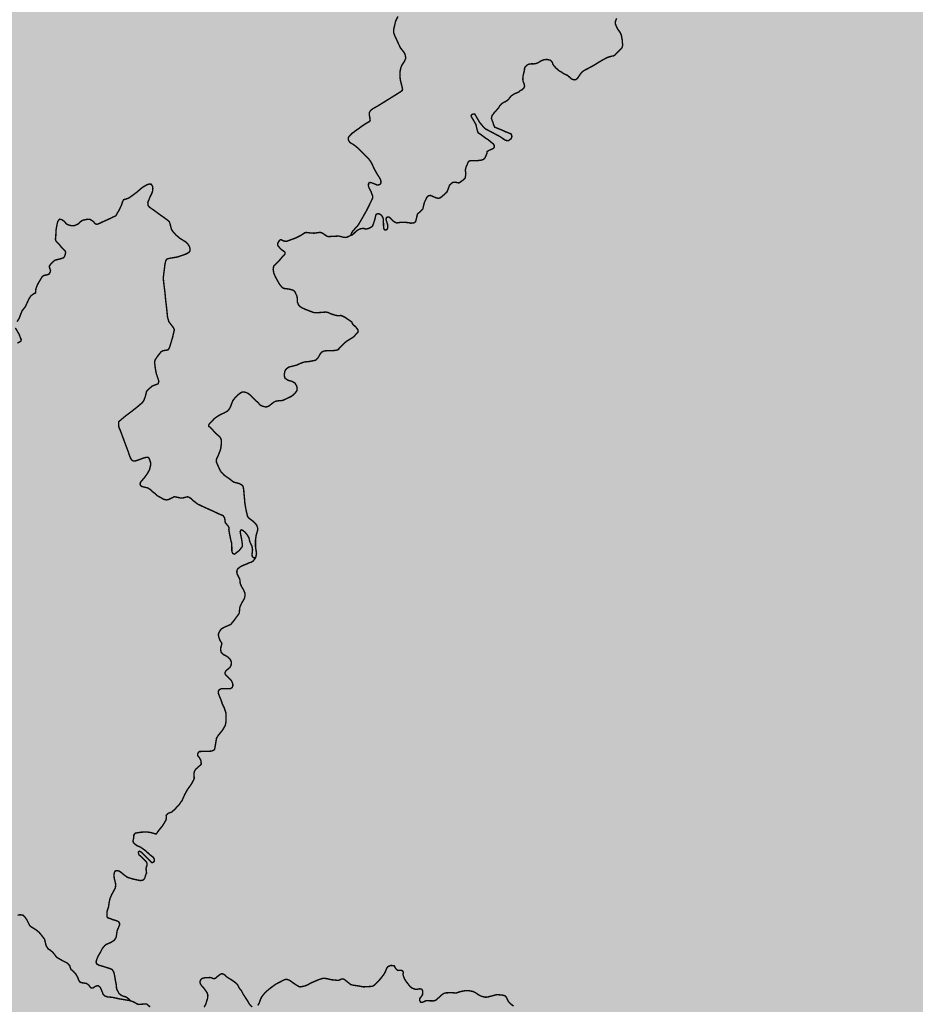
# Model space of a CAD drawing. Extents: x 282 to 501, y 141 to 222.
# Drawn here: x 284 to 285, y 144 to 145 of the extents above; entities that cross this region are included whole.
import ezdxf

# ---------------------------------------------------------------- set-up
doc = ezdxf.new("R2010")
doc.units = 0
doc.header["$MEASUREMENT"] = 0
doc.layers.add('cover nuove zone', color=7, linetype='Continuous')
doc.layers.add('cover viabilità', color=118, linetype='Continuous')

msp = doc.modelspace()

# ---------------------------------------------------------------- hatches: boundary and pattern name
at = {"layer": 'cover nuove zone'}
msp.add_hatch(color=9, dxfattribs=at).paths.add_polyline_path([(285.18743, 143.88866), (285.17058, 143.98255), (285.03689, 144.04534), (285.02285, 144.21365), (285.10571, 144.53206), (284.33346, 145.01578), (284.34231, 145.00208), (284.33991, 144.98738), (284.33911, 144.97468), (284.34331, 144.96398), (284.34561, 144.95858), (284.35851, 144.94678), (284.36041, 144.93758), (284.35761, 144.92728), (284.35611, 144.91329), (284.35351, 144.90489), (284.36151, 144.89069), (284.36701, 144.88449), (284.35351, 144.87599), (284.35895, 144.8614), (284.34901, 144.85809), (284.34831, 144.85439), (284.35051, 144.83919), (284.34501, 144.83309), (284.34331, 144.82059), (284.33181, 144.80729), (284.33101, 144.80109), (284.32701, 144.79539), (284.31001, 144.77679), (284.30011, 144.76289), (284.28801, 144.75749), (284.28211, 144.75849), (284.26791, 144.74969), (284.25811, 144.73929), (284.25301, 144.73359), (284.24761, 144.71859), (284.23355, 144.70839), (284.22421, 144.70599), (284.21871, 144.70259), (284.21661, 144.69819), (284.21073, 144.69399), (284.19591, 144.69369), (284.19151, 144.69059), (284.17911, 144.69119), (284.17371, 144.68729), (284.15841, 144.69299), (284.15581, 144.69099), (284.15661, 144.68379), (284.15241, 144.67769), (284.14431, 144.68079), (284.13981, 144.67989), (284.13811, 144.67679), (284.13961, 144.67029), (284.13871, 144.66329), (284.14191, 144.65759), (284.13871, 144.64599), (284.13291, 144.64389), (284.13121, 144.64169), (284.13835, 144.63311), (284.13661, 144.62529), (284.14131, 144.61529), (284.13951, 144.60809), (284.13091, 144.60519), (284.12941, 144.60219), (284.13811, 144.57809), (284.13721, 144.57179), (284.13361, 144.56789), (284.13951, 144.55979), (284.13951, 144.55779), (284.14671, 144.54329), (284.14701, 144.53469), (284.14501, 144.53099), (284.14551, 144.52709), (284.13031, 144.52439), (284.12991, 144.51989), (284.12781, 144.51779), (284.12901, 144.51399), (284.12851, 144.50729), (284.13181, 144.50159), (284.13331, 144.49509), (284.13111, 144.48999), (284.13891, 144.4767), (284.13631, 144.4726), (284.13721, 144.4665), (284.12781, 144.4584), (284.13291, 144.4408), (284.13231, 144.4374), (284.13391, 144.4339), (284.13111, 144.427), (284.13511, 144.4224), (284.13411, 144.4129), (284.13579, 144.40487), (284.12991, 144.3976), (284.12991, 144.3949), (284.13024, 144.39194), (284.13051, 144.3834), (284.13291, 144.3729), (284.12991, 144.3565), (284.10481, 144.3268), (284.09041, 144.3091), (284.05681, 144.2958), (284.04031, 144.2863), (284.01501, 144.2554), (284.02941, 144.241), (284.04245, 144.23479), (284.07801, 144.2304), (284.08951, 144.2269), (284.11201, 144.2293), (284.11881, 144.2259), (284.12391, 144.2259), (284.15421, 144.2038), (284.15961, 144.1932), (284.16571, 144.1849), (284.16471, 144.1795), (284.18281, 144.1675), (284.19361, 144.16), (284.20042, 144.15552), (284.19511, 144.1479), (284.18821, 144.1384), (284.18461, 144.1254), (284.17801, 144.1105), (284.17251, 144.1093), (284.16891, 144.1006), (284.17191, 144.0883), (284.16321, 144.07267), (284.16541, 144.069), (284.16271, 144.0645), (284.15011, 144.0441), (284.13841, 144.0207), (284.14861, 144.0096), (284.15311, 143.995), (284.16031, 143.982), (284.16961, 143.9743), (284.16651, 143.9623), (284.16811, 143.9592), (284.17231, 143.9491), (284.17711, 143.93141), (284.2505, 143.88871), (284.2662, 143.87761), (284.2728, 143.86331), (284.2917, 143.85331), (284.3007, 143.84141), (284.3115, 143.83201), (284.3315, 143.82541), (284.3411, 143.82631), (284.3474, 143.81531), (284.3666, 143.79601), (284.3697, 143.78621), (284.3759, 143.77891), (284.3813, 143.77901), (284.3835, 143.78251), (284.396, 143.78531), (284.399, 143.77381), (284.4062, 143.76091), (284.4087, 143.75141), (284.418, 143.73781), (284.4272, 143.72251), (284.4479, 143.69861), (284.4537, 143.68661), (284.457, 143.68421), (284.4602, 143.67931), (284.4561, 143.67251), (284.4536, 143.67191), (284.4477, 143.65741), (284.4216, 143.62001), (284.4239, 143.61071), (284.4212, 143.60411), (284.4278, 143.57801), (284.4305, 143.57111), (284.44189, 143.54172), (284.45299, 143.52882), (284.46229, 143.50062), (284.48029, 143.48772), (284.49239, 143.48832), (284.51899, 143.47932), (284.52719, 143.47412), (284.53829, 143.46282), (284.54519, 143.44712), (284.55269, 143.44482), (284.56589, 143.42622), (284.59228, 143.42172), (284.60688, 143.41992), (284.61468, 143.42912), (284.61658, 143.42012), (284.62458, 143.41182), (284.62978, 143.40792), (284.66418, 143.39072), (284.69518, 143.35442), (284.69568, 143.34402), (284.70448, 143.33582), (284.71278, 143.33282), (284.71858, 143.32482), (284.74668, 143.32842), (284.75488, 143.32622), (284.76948, 143.31432), (284.77938, 143.31302), (284.86798, 143.22782), (284.88918, 143.22482), (284.89528, 143.21352), (284.91207, 143.19632), (284.91687, 143.19192), (284.92847, 143.14002), (284.93117, 143.14022), (284.93127, 143.13042), (284.93987, 143.09802), (284.95367, 143.08032), (284.96697, 143.07072), (284.96957, 143.06562), (284.98217, 143.06432), (284.98647, 143.06192), (284.99387, 143.06072), (285.01757, 143.04552), (285.02157, 143.04102), (285.04107, 143.04062), (285.06686, 143.03322), (285.08896, 143.03322), (285.10096, 143.03622), (285.11626, 143.04492), (285.12836, 143.07042), (285.13606, 143.07822), (285.14936, 143.08022), (285.17386, 143.08112), (285.18586, 143.08982), (285.19046, 143.09682), (285.20366, 143.10222), (285.25616, 143.10602), (285.26476, 143.10242), (285.26446, 143.12651), (285.26396, 143.14061), (285.27176, 143.14681), (285.27266, 143.15321), (285.27146, 143.15861), (285.27736, 143.17681), (285.26336, 143.20451), (285.25016, 143.22941), (285.26326, 143.24591), (285.26956, 143.25391), (285.24056, 143.31431), (285.24326, 143.33431), (285.26066, 143.33401), (285.26336, 143.33401), (285.27676, 143.34611), (285.28126, 143.35801), (285.29426, 143.35711), (285.30416, 143.37101), (285.31826, 143.38591), (285.32866, 143.38981), (285.33536, 143.38651), (285.34016, 143.4121), (285.34526, 143.4175), (285.33626, 143.4154), (285.33346, 143.4174), (285.33776, 143.4256), (285.34816, 143.4501), (285.34766, 143.4711), (285.36016, 143.4976), (285.36736, 143.502), (285.36946, 143.5096), (285.37516, 143.5144), (285.38126, 143.5318), (285.38629, 143.53361), (285.28884, 143.68673)])

# ---------------------------------------------------------------- linework, layer by layer
at = {"layer": 'cover viabilità', "const_width": 0.001}
for points in [[(284.46067, 144.47036), (284.461, 144.4718), (284.46197, 144.47333), (284.46577, 144.47756), (284.46817, 144.48163), (284.47195, 144.48833), (284.47599, 144.49666), (284.47597, 144.49773), (284.47462, 144.50135), (284.4735, 144.50331), (284.47292, 144.50497), (284.47298, 144.50603), (284.47305, 144.50693), (284.47404, 144.50743), (284.47515, 144.50721), (284.47569, 144.50698), (284.47679, 144.50656), (284.47785, 144.50614), (284.47912, 144.50561), (284.48002, 144.50571), (284.48102, 144.50601), (284.48165, 144.50706), (284.48172, 144.50756), (284.48155, 144.50921), (284.48034, 144.51132), (284.47914, 144.51316), (284.47727, 144.5164), (284.47536, 144.52053), (284.47388, 144.52302), (284.47208, 144.52508), (284.46975, 144.5273), (284.46625, 144.53085), (284.4643, 144.5326), (284.46197, 144.53429), (284.4607, 144.53493), (284.4599, 144.53561), (284.45943, 144.5362), (284.459, 144.53693), (284.45885, 144.53778), (284.45892, 144.53893), (284.45954, 144.53993), (284.46142, 144.54186), (284.46314, 144.54298), (284.46459, 144.54423), (284.46567, 144.54483), (284.46777, 144.54646), (284.47142, 144.54891), (284.47342, 144.54996), (284.47414, 144.55075), (284.47393, 144.5527), (284.47356, 144.55471), (284.47367, 144.55651), (284.47435, 144.55773), (284.47599, 144.55911), (284.47932, 144.56093), (284.49309, 144.56948), (284.49531, 144.57091), (284.49662, 144.57186), (284.49685, 144.5729), (284.49594, 144.57668), (284.49531, 144.57921), (284.49504, 144.58144), (284.49499, 144.58411), (284.49527, 144.58616), (284.49577, 144.58821), (284.49649, 144.58976), (284.49817, 144.59231), (284.49912, 144.59461), (284.4987, 144.59684), (284.498, 144.59843), (284.49536, 144.60176), (284.49388, 144.60488), (284.49266, 144.60758), (284.4916, 144.60975), (284.49057, 144.61252), (284.49057, 144.61407), (284.49107, 144.61652), (284.49203, 144.6206), (284.49362, 144.62377)], [(284.64688, 144.62246), (284.6461, 144.62046), (284.64594, 144.61942), (284.64605, 144.61841), (284.64688, 144.61637), (284.64798, 144.61433), (284.64918, 144.61285), (284.65016, 144.61081), (284.6508, 144.60725), (284.6509, 144.60572), (284.65115, 144.60383), (284.65079, 144.60227), (284.65052, 144.60175), (284.64704, 144.59826), (284.64571, 144.59672), (284.64472, 144.59613), (284.64369, 144.59599), (284.6406, 144.59512), (284.63694, 144.59321), (284.63043, 144.58925), (284.62377, 144.58569), (284.62277, 144.58493), (284.62186, 144.58392), (284.61933, 144.58026), (284.61831, 144.57957), (284.61726, 144.57934), (284.61573, 144.57972), (284.61467, 144.58043), (284.61274, 144.58231), (284.60964, 144.58376), (284.60812, 144.58487), (284.60652, 144.58572), (284.60445, 144.58754), (284.60314, 144.58897), (284.60239, 144.58997), (284.60212, 144.59049), (284.60207, 144.59099), (284.60152, 144.59201), (284.60062, 144.59299), (284.60012, 144.59319), (284.59799, 144.59366), (284.59589, 144.59341), (284.5939, 144.59261), (284.59184, 144.59133), (284.59032, 144.59076), (284.58879, 144.59052), (284.58729, 144.59057), (284.58572, 144.5904), (284.58472, 144.59004), (284.58372, 144.58937), (284.58237, 144.58776), (284.58229, 144.58626), (284.58129, 144.582), (284.58112, 144.57985), (284.58132, 144.57836), (284.58212, 144.57636), (284.58239, 144.57483), (284.58192, 144.57378), (284.58049, 144.57233), (284.57957, 144.57196), (284.57807, 144.57066), (284.57552, 144.56968), (284.57294, 144.56806), (284.57137, 144.56598), (284.57044, 144.565), (284.5689, 144.56405), (284.56742, 144.56338), (284.56592, 144.56226), (284.56499, 144.56123), (284.56419, 144.55971), (284.56102, 144.55623), (284.56032, 144.55521), (284.55962, 144.55445), (284.5591, 144.55238), (284.5602, 144.54943), (284.56076, 144.54765), (284.56143, 144.54618), (284.56404, 144.54511), (284.56669, 144.54406), (284.56905, 144.54294), (284.57084, 144.54227), (284.57297, 144.54137), (284.57352, 144.5398), (284.57308, 144.53824), (284.57106, 144.53667), (284.56905, 144.5369), (284.56495, 144.53968), (284.55497, 144.54498), (284.55347, 144.54638), (284.55079, 144.54966), (284.5474, 144.55546), (284.5464, 144.55543), (284.54554, 144.55503), (284.54496, 144.55438), (284.54515, 144.55335), (284.54677, 144.55064), (284.54819, 144.54825), (284.54903, 144.5447), (284.54974, 144.54231), (284.55184, 144.54091), (284.55539, 144.53826), (284.55689, 144.53738), (284.55885, 144.53572), (284.56046, 144.53443), (284.56104, 144.53359), (284.56111, 144.53268), (284.56104, 144.53197), (284.56055, 144.53136), (284.55954, 144.53076), (284.55802, 144.53021), (284.55614, 144.52913), (284.55599, 144.52778), (284.55465, 144.52473), (284.55382, 144.52373), (284.55282, 144.52328), (284.55132, 144.52295), (284.54879, 144.52268), (284.54627, 144.52263), (284.54424, 144.52261), (284.54316, 144.52217), (284.54253, 144.52109), (284.54217, 144.51983), (284.54154, 144.51876), (284.54119, 144.5175), (284.54082, 144.51607), (284.54119, 144.51373), (284.54092, 144.51158), (284.54074, 144.51051), (284.53957, 144.50925), (284.5384, 144.50853), (284.53742, 144.50763), (284.53625, 144.5071), (284.53544, 144.50728), (284.53365, 144.50763), (284.53204, 144.50746), (284.53087, 144.50656), (284.52979, 144.50557), (284.52899, 144.50333), (284.52835, 144.50163), (284.52773, 144.50046), (284.52594, 144.49885), (284.5236, 144.49687), (284.52217, 144.49625), (284.52019, 144.49669), (284.51777, 144.49777), (284.51652, 144.49831), (284.51499, 144.49813), (284.51391, 144.49705), (284.51293, 144.49499), (284.51212, 144.49337), (284.51104, 144.4888), (284.50853, 144.48638), (284.50727, 144.48521), (284.50655, 144.48207), (284.50602, 144.4801), (284.50521, 144.4792), (284.50395, 144.47902), (284.5027, 144.47884), (284.50127, 144.4792), (284.49974, 144.47938), (284.49768, 144.47947), (284.49472, 144.47938), (284.49256, 144.47902), (284.4905, 144.48018), (284.48767, 144.48291), (284.48717, 144.48323), (284.48617, 144.48311), (284.48564, 144.48281), (284.48527, 144.48178), (284.4853, 144.48128), (284.48629, 144.47821), (284.48652, 144.47661), (284.48644, 144.47558), (284.48602, 144.47456), (284.48549, 144.47423), (284.48444, 144.47413), (284.48397, 144.47461), (284.48357, 144.47563), (284.48339, 144.48131), (284.48309, 144.48281), (284.48219, 144.48428), (284.48164, 144.48473), (284.4806, 144.48538), (284.47954, 144.48553), (284.47852, 144.48513), (284.47814, 144.4846), (284.47727, 144.48093), (284.47602, 144.47736), (284.47574, 144.47685), (284.4752, 144.47636), (284.4736, 144.47536), (284.47159, 144.47481), (284.47104, 144.47471), (284.47002, 144.47511), (284.46902, 144.47523), (284.46702, 144.47486), (284.46549, 144.4741), (284.46447, 144.4734), (284.46254, 144.47148), (284.46152, 144.47068), (284.46067, 144.47036)], [(284.39397, 144.24467), (284.39292, 144.24436), (284.39237, 144.24448), (284.39152, 144.24543), (284.39132, 144.24645), (284.39172, 144.25019), (284.39132, 144.25236), (284.38982, 144.25564), (284.38916, 144.25846), (284.38798, 144.26043), (284.38662, 144.2621), (284.38507, 144.26349), (284.38378, 144.26397), (284.38305, 144.26285), (284.38325, 144.26141), (284.38417, 144.25675), (284.3846, 144.25368), (284.38447, 144.25215), (284.38245, 144.24952), (284.38047, 144.24796), (284.37899, 144.24685), (284.37787, 144.24737), (284.37725, 144.24875), (284.37712, 144.25438), (284.37644, 144.25692), (284.37552, 144.26153), (284.37512, 144.26397), (284.37517, 144.26565), (284.37459, 144.26664), (284.37387, 144.26751), (284.37262, 144.26896), (284.37217, 144.2723), (284.37105, 144.27395), (284.36807, 144.27515), (284.3637, 144.27722), (284.3574, 144.28005), (284.35327, 144.28201), (284.35019, 144.28438), (284.34869, 144.2858), (284.34714, 144.28683), (284.34612, 144.28711), (284.34457, 144.28676), (284.34303, 144.28635), (284.3415, 144.28623), (284.33693, 144.2872), (284.33579, 144.2866), (284.33444, 144.28595), (284.33312, 144.2853), (284.33155, 144.2849), (284.32939, 144.28536), (284.32754, 144.28646), (284.32499, 144.28785), (284.32354, 144.2893), (284.32177, 144.29061), (284.3202, 144.29211), (284.31832, 144.2933), (284.31462, 144.2942), (284.3136, 144.29462), (284.31319, 144.29511), (284.313, 144.29561), (284.31292, 144.29611), (284.31312, 144.29711), (284.31384, 144.29815), (284.31574, 144.30024), (284.31767, 144.30287), (284.31947, 144.306), (284.3204, 144.30963), (284.32024, 144.31113), (284.31957, 144.31316), (284.31915, 144.31415), (284.31869, 144.31464), (284.31818, 144.31475), (284.31716, 144.31473), (284.31563, 144.31441), (284.31359, 144.31365), (284.31154, 144.31285), (284.30983, 144.31233), (284.30851, 144.31214), (284.3075, 144.31256), (284.30701, 144.31305), (284.30628, 144.31403), (284.30544, 144.31613), (284.30463, 144.3186), (284.30227, 144.3249), (284.29887, 144.33411), (284.29809, 144.33568), (284.29782, 144.33775), (284.29795, 144.33969), (284.29981, 144.34136), (284.30292, 144.34392), (284.30681, 144.34684), (284.31114, 144.35025), (284.31265, 144.35156), (284.31455, 144.35314), (284.3156, 144.35478), (284.31665, 144.35766), (284.31744, 144.36101), (284.31884, 144.3625), (284.31994, 144.36345), (284.32145, 144.36475), (284.3242, 144.3658), (284.32558, 144.36633), (284.32604, 144.36803), (284.32592, 144.36852), (284.3242, 144.37374), (284.32354, 144.3773), (284.32328, 144.37965), (284.32302, 144.38148), (284.32339, 144.38293), (284.32519, 144.38568), (284.32769, 144.3888), (284.32878, 144.38943), (284.3319, 144.38999), (284.3328, 144.39028), (284.33327, 144.39125), (284.33388, 144.3928), (284.33577, 144.39918), (284.33633, 144.40175), (284.33693, 144.40412), (284.33627, 144.40563), (284.33529, 144.40694), (284.33306, 144.40983), (284.33214, 144.41304), (284.33175, 144.41691), (284.33129, 144.42131), (284.33088, 144.42436), (284.33036, 144.43006), (284.32971, 144.43518), (284.32925, 144.43922), (284.32919, 144.44073), (284.32952, 144.44368), (284.32984, 144.44605), (284.3303, 144.44985), (284.33089, 144.45261), (284.33175, 144.45379), (284.33325, 144.45418), (284.33614, 144.45471), (284.33923, 144.45523), (284.34478, 144.45713), (284.34599, 144.45773), (284.34743, 144.45865), (284.34797, 144.45971), (284.34795, 144.46081), (284.34756, 144.46225), (284.34677, 144.46376), (284.34494, 144.46573), (284.34111, 144.46806), (284.33798, 144.47065), (284.33608, 144.47281), (284.33496, 144.47439), (284.3343, 144.47675), (284.33385, 144.47866), (284.33339, 144.47997), (284.33201, 144.48115), (284.32527, 144.48596), (284.32322, 144.48751), (284.31948, 144.49007), (284.31856, 144.49125), (284.31832, 144.49323), (284.3186, 144.49425), (284.31915, 144.49526), (284.3194, 144.49625), (284.32112, 144.49971), (284.32171, 144.50168), (284.32184, 144.5032), (284.32158, 144.50483), (284.32066, 144.50621), (284.31922, 144.50628), (284.31816, 144.506), (284.3162, 144.50496), (284.31458, 144.50398), (284.31049, 144.5005), (284.30734, 144.49815), (284.30498, 144.4965), (284.3032, 144.49585), (284.3013, 144.49532), (284.30071, 144.49414), (284.29992, 144.49165), (284.29802, 144.48765), (284.29704, 144.4862), (284.29658, 144.48515), (284.29571, 144.4839), (284.29404, 144.48326), (284.29237, 144.48236), (284.2871, 144.48), (284.28439, 144.47872), (284.2828, 144.47806), (284.28144, 144.47843), (284.28024, 144.47996), (284.2792, 144.48068), (284.27778, 144.48159), (284.27626, 144.48167), (284.27459, 144.48135), (284.27252, 144.48088), (284.27069, 144.4796), (284.26965, 144.4784), (284.26805, 144.47769), (284.26678, 144.47713), (284.26502, 144.47711), (284.26327, 144.47745), (284.26134, 144.47831), (284.25985, 144.48008), (284.25825, 144.48127), (284.25658, 144.48167), (284.25594, 144.48103), (284.2553, 144.48024), (284.2549, 144.47896), (284.25459, 144.4774), (284.25403, 144.47418), (284.25397, 144.47265), (284.25379, 144.46924), (284.25356, 144.46753), (284.25391, 144.46651), (284.25427, 144.46601), (284.25658, 144.46358), (284.258, 144.46176), (284.26037, 144.4595), (284.26074, 144.45851), (284.2604, 144.45681), (284.25987, 144.45538), (284.25892, 144.45448), (284.2569, 144.45386), (284.25331, 144.45298), (284.25186, 144.45186), (284.2502, 144.45011), (284.24925, 144.44868), (284.24963, 144.44713), (284.25015, 144.44563), (284.2499, 144.44461), (284.24935, 144.44361), (284.24891, 144.44308), (284.24725, 144.44255), (284.24582, 144.44238), (284.24439, 144.44151), (284.24311, 144.43943), (284.24112, 144.43609), (284.23997, 144.4331), (284.23977, 144.43226), (284.2396, 144.43003), (284.23801, 144.42916), (284.23634, 144.42788), (284.23499, 144.42581), (284.23251, 144.42039), (284.2302, 144.41744), (284.22821, 144.41234), (284.2267, 144.40979)], [(284.46067, 144.47036), (284.45787, 144.46908), (284.45684, 144.46888), (284.45532, 144.46905), (284.4521, 144.46986), (284.44489, 144.46948), (284.44382, 144.46976), (284.44117, 144.4716), (284.4401, 144.47216), (284.43909, 144.47248), (284.43509, 144.47188), (284.43252, 144.47198), (284.42942, 144.47238), (284.42839, 144.47216), (284.42542, 144.47023), (284.42229, 144.46863), (284.41572, 144.46623), (284.41417, 144.46625), (284.41317, 144.46655), (284.41159, 144.46736), (284.41109, 144.46716), (284.41057, 144.46676), (284.40952, 144.46516), (284.40929, 144.46413), (284.40952, 144.46306), (284.4112, 144.46111), (284.41227, 144.46016), (284.41432, 144.45873), (284.41452, 144.45771), (284.41439, 144.45721), (284.41404, 144.45671), (284.41257, 144.45526), (284.40999, 144.45213), (284.40837, 144.45065), (284.40649, 144.4486), (284.40617, 144.44648), (284.40659, 144.44396), (284.40769, 144.44133), (284.41049, 144.43628), (284.41249, 144.43381), (284.41352, 144.43318), (284.41714, 144.43271), (284.41979, 144.43206), (284.42085, 144.43148), (284.42132, 144.43096), (284.42282, 144.42778), (284.42314, 144.42566), (284.42314, 144.42361), (284.42372, 144.42211), (284.42432, 144.42106), (284.42599, 144.41976), (284.42917, 144.41831), (284.43399, 144.41646), (284.43512, 144.41616), (284.43784, 144.41618), (284.44304, 144.4166), (284.44464, 144.41628), (284.44672, 144.41531), (284.44987, 144.41433), (284.45149, 144.41405), (284.45367, 144.41418), (284.45422, 144.41406), (284.45642, 144.41296), (284.46119, 144.40971), (284.46187, 144.40821), (284.46432, 144.40581), (284.4655, 144.40428), (284.46574, 144.40278), (284.46545, 144.40228), (284.46442, 144.40131), (284.46309, 144.39973), (284.46209, 144.39886), (284.45789, 144.39628), (284.45639, 144.39508), (284.45157, 144.39018), (284.45052, 144.38986), (284.44789, 144.38951), (284.44517, 144.38961), (284.44157, 144.38926), (284.44002, 144.38836), (284.43884, 144.38675), (284.43804, 144.38516), (284.43682, 144.38361), (284.43582, 144.38278), (284.43167, 144.38196), (284.42797, 144.3816), (284.42532, 144.38063), (284.4226, 144.37938), (284.41714, 144.37803), (284.41559, 144.37693), (284.41477, 144.37586), (284.41424, 144.37476), (284.41427, 144.37425), (284.41392, 144.37268), (284.41434, 144.37041), (284.41595, 144.36918), (284.41699, 144.36863), (284.41919, 144.36811), (284.42144, 144.36685), (284.42257, 144.36485), (284.42297, 144.36343), (284.42292, 144.36185), (284.42239, 144.36081), (284.42047, 144.35871), (284.41892, 144.35751), (284.41307, 144.35473), (284.41152, 144.35444), (284.41042, 144.35448), (284.40812, 144.35415), (284.40659, 144.3534), (284.40305, 144.35063), (284.40192, 144.3502), (284.40084, 144.3501), (284.39869, 144.35064), (284.39714, 144.35135), (284.39535, 144.35338), (284.3943, 144.3542), (284.39039, 144.35818), (284.38882, 144.35946), (284.38717, 144.36025), (284.38557, 144.36058), (284.38454, 144.36055), (284.38352, 144.36007), (284.38199, 144.35895), (284.37947, 144.35653), (284.37789, 144.35446), (284.37607, 144.34978), (284.37512, 144.34823), (284.37419, 144.34718), (284.37202, 144.34602), (284.36892, 144.34456), (284.36635, 144.34296), (284.36485, 144.3418), (284.36149, 144.33833), (284.36094, 144.33723), (284.36095, 144.33668), (284.36307, 144.33479), (284.3658, 144.33166), (284.36839, 144.32947), (284.36917, 144.32849), (284.36965, 144.32748), (284.36989, 144.32646), (284.36992, 144.32488), (284.36947, 144.32121), (284.36904, 144.3196), (284.3676, 144.3159), (284.36654, 144.31382), (284.36637, 144.31281), (284.36647, 144.31119), (284.36907, 144.3055), (284.36974, 144.3045), (284.3717, 144.30239), (284.37397, 144.30075), (284.37529, 144.29991), (284.37839, 144.29744), (284.3826, 144.29633), (284.38419, 144.29541), (284.38502, 144.29446), (284.38549, 144.29242), (284.38634, 144.28268), (284.38692, 144.27911), (284.38804, 144.27401), (284.38852, 144.27297), (284.38932, 144.27199), (284.3915, 144.27042), (284.39357, 144.26862), (284.39462, 144.26715), (284.39539, 144.26509), (284.39525, 144.26351), (284.39429, 144.26033), (284.39377, 144.25673), (284.39379, 144.2521), (284.3945, 144.24739), (284.39397, 144.24467)], [(284.2255, 144.40549), (284.2282, 144.40087), (284.22913, 144.39829), (284.22964, 144.39736), (284.22925, 144.396), (284.22813, 144.39553), (284.22694, 144.39481)], [(284.39397, 144.24467), (284.39229, 144.24217), (284.39074, 144.24124), (284.38937, 144.24086), (284.38762, 144.24005), (284.38395, 144.23854), (284.38244, 144.23755), (284.38147, 144.23672), (284.38107, 144.23618), (284.38067, 144.23467), (284.38084, 144.23315), (284.38262, 144.22961), (284.38289, 144.2286), (284.38307, 144.22655), (284.38339, 144.22555), (284.38407, 144.22407), (284.38537, 144.22198), (284.38644, 144.2194), (284.38644, 144.21782), (284.38597, 144.21568), (284.38407, 144.21253), (284.38309, 144.21042), (284.38277, 144.20936), (284.38242, 144.20577), (284.38224, 144.20526), (284.37877, 144.20046), (284.37662, 144.19785), (284.37609, 144.19746), (284.37227, 144.19586), (284.36989, 144.19455), (284.36844, 144.19255), (284.36782, 144.1909), (284.36775, 144.1904), (284.36807, 144.18885), (284.36857, 144.18729), (284.36902, 144.1863), (284.37009, 144.18473), (284.37022, 144.1842), (284.36945, 144.18115), (284.36942, 144.17963), (284.36969, 144.17808), (284.37117, 144.17666), (284.37377, 144.17526), (284.3748, 144.17443), (284.37587, 144.17346), (284.37665, 144.17196), (284.37687, 144.17096), (284.37689, 144.16991), (284.37639, 144.16839), (284.37574, 144.16737), (284.37369, 144.16569), (284.37277, 144.16469), (284.37252, 144.16418), (284.37244, 144.1631), (284.3731, 144.16209), (284.37552, 144.1598), (284.37675, 144.15857), (284.3776, 144.1568), (284.3779, 144.15558), (284.3779, 144.15458), (284.37767, 144.15396), (284.37729, 144.15328), (284.37606, 144.15258), (284.37014, 144.15267), (284.36914, 144.15232), (284.36814, 144.15166), (284.36767, 144.15065), (284.36769, 144.14962), (284.36802, 144.14856), (284.36989, 144.14407), (284.37052, 144.14188), (284.3718, 144.13941), (284.373, 144.13581), (284.37317, 144.13427), (284.37319, 144.13004), (284.37262, 144.12691), (284.37082, 144.12376), (284.36744, 144.11955), (284.3665, 144.11795), (284.36534, 144.11108), (284.36507, 144.11007), (284.36467, 144.10956), (284.36314, 144.10897), (284.36212, 144.10881), (284.35472, 144.1086), (284.35422, 144.10837), (284.35372, 144.1079), (284.3533, 144.10685), (284.35335, 144.1058), (284.35354, 144.10527), (284.35447, 144.10427), (284.35534, 144.10275), (284.35564, 144.10175), (284.35577, 144.09965), (284.35442, 144.09841), (284.35204, 144.09633), (284.35104, 144.0948), (284.35074, 144.09342), (284.35074, 144.09196), (284.35082, 144.08943), (284.3489, 144.08582), (284.3472, 144.08341), (284.34607, 144.08188), (284.3441, 144.07825), (284.34222, 144.074), (284.34134, 144.07295), (284.34032, 144.07138), (284.3373, 144.06817), (284.33519, 144.06618), (284.3325, 144.06526), (284.33119, 144.0639), (284.33132, 144.06292), (284.3313, 144.0624), (284.33109, 144.06064), (284.32977, 144.05838), (284.32856, 144.05645), (284.32584, 144.05307), (284.32419, 144.05075), (284.31987, 144.05193), (284.3172, 144.05223), (284.3138, 144.05205), (284.31126, 144.05168), (284.30953, 144.05134), (284.30854, 144.05013), (284.30844, 144.04822), (284.30799, 144.04617), (284.30807, 144.04515), (284.30879, 144.0441), (284.30959, 144.04348), (284.31072, 144.0426), (284.31318, 144.04158), (284.31708, 144.0388), (284.31949, 144.03645), (284.32222, 144.03441), (284.32292, 144.0329), (284.32292, 144.0319), (284.32267, 144.0314), (284.32219, 144.03095), (284.32114, 144.03065), (284.31792, 144.03397), (284.31544, 144.03648), (284.31417, 144.03775), (284.31318, 144.0384), (284.31244, 144.03874), (284.31163, 144.03806), (284.31205, 144.0363), (284.31462, 144.03403), (284.31697, 144.03155), (284.31742, 144.03102), (284.31777, 144.03), (284.31779, 144.02898), (284.31724, 144.02741), (284.31709, 144.0264), (284.31744, 144.02335), (284.31692, 144.02232), (284.31627, 144.02015), (284.31574, 144.01913), (284.31525, 144.0187), (284.31474, 144.01843), (284.31322, 144.01811), (284.3103, 144.0187), (284.3075, 144.01933), (284.30411, 144.02039), (284.30189, 144.02193), (284.29967, 144.02383), (284.29814, 144.02483), (284.2966, 144.02515), (284.29544, 144.02478), (284.29496, 144.02399), (284.29479, 144.0232), (284.29457, 144.0222), (284.29464, 144.02111), (284.29482, 144.0196), (284.29564, 144.01653), (284.29577, 144.015), (284.29562, 144.0134), (284.29552, 144.0129), (284.29294, 144.00817), (284.29179, 144.00545), (284.29114, 144.00235), (284.29079, 143.99965), (284.28969, 143.99645), (284.28969, 143.99285), (284.2904, 143.99191), (284.29179, 143.99156), (284.29369, 143.99078), (284.29572, 143.99022), (284.29719, 143.98966), (284.29792, 143.98923), (284.2985, 143.9881), (284.29854, 143.9871), (284.29682, 143.98295), (284.2961, 143.97831), (284.29482, 143.97627), (284.29229, 143.97472), (284.28914, 143.97336), (284.28815, 143.97261), (284.2864, 143.97048), (284.28537, 143.96835), (284.28344, 143.96505), (284.28257, 143.96295), (284.2821, 143.9613), (284.28214, 143.96075), (284.28257, 143.95965), (284.28402, 143.95885), (284.2868, 143.95806), (284.29207, 143.95635), (284.29312, 143.9559), (284.29359, 143.95542), (284.29447, 143.95392), (284.29512, 143.95123), (284.29557, 143.94815), (284.29614, 143.94565), (284.29646, 143.94218), (284.29817, 143.93897), (284.29969, 143.93771), (284.30127, 143.93705), (284.30282, 143.93665), (284.30387, 143.93607), (284.30544, 143.93471), (284.30585, 143.934)], [(284.30585, 143.934), (284.29869, 143.93518), (284.2935, 143.9363), (284.28992, 143.93661), (284.288, 143.93736), (284.28692, 143.9385), (284.28662, 143.93952), (284.28516, 143.943), (284.2843, 143.94395), (284.28335, 143.94452), (284.28224, 143.94425), (284.28124, 143.9438), (284.28022, 143.94306), (284.27974, 143.94287), (284.27865, 143.94282), (284.27794, 143.94345), (284.27689, 143.94495), (284.27539, 143.946), (284.27172, 143.9466), (284.27069, 143.94707), (284.2698, 143.94855), (284.26929, 143.95008), (284.26789, 143.9526), (284.26609, 143.95458), (284.26449, 143.95586), (284.26387, 143.95735), (284.26364, 143.95841), (284.26167, 143.96042), (284.25849, 143.962), (284.25432, 143.96445), (284.25289, 143.9665), (284.25157, 143.96798), (284.25002, 143.96932), (284.24847, 143.97027), (284.24702, 143.97258), (284.24637, 143.9753), (284.24598, 143.97698), (284.24417, 143.97936), (284.24217, 143.98184), (284.23979, 143.98375), (284.23827, 143.9847), (284.23664, 143.98565), (284.2355, 143.9867), (284.23357, 143.99054), (284.23274, 143.99184), (284.23182, 143.99303), (284.23087, 143.99387), (284.22955, 143.99408), (284.22859, 143.99414), (284.22711, 143.99387)], [(284.57462, 143.9302), (284.57299, 143.9314), (284.57103, 143.9333), (284.56985, 143.9359), (284.56917, 143.9369), (284.56868, 143.93738), (284.56712, 143.93782), (284.56342, 143.9382), (284.56237, 143.93807), (284.55708, 143.93666), (284.55603, 143.93646), (284.55464, 143.93642), (284.55199, 143.93712), (284.55033, 143.93793), (284.54773, 143.9397), (284.54608, 143.94045), (284.54291, 143.94105), (284.5407, 143.94098), (284.53743, 143.94032), (284.53435, 143.9393), (284.53107, 143.93961), (284.52738, 143.93943), (284.52635, 143.93925), (284.52537, 143.9388), (284.52379, 143.9376), (284.52274, 143.93651), (284.52136, 143.93542), (284.52002, 143.93418), (284.5185, 143.9338), (284.51526, 143.9339), (284.51317, 143.9339), (284.51084, 143.93281), (284.50962, 143.93292), (284.5092, 143.9334), (284.50881, 143.93422), (284.50897, 143.9356), (284.51023, 143.93711), (284.51081, 143.93815), (284.511, 143.94045), (284.51054, 143.94172), (284.51, 143.9421), (284.509, 143.9423), (284.5064, 143.94185), (284.50534, 143.94206), (284.50327, 143.9429), (284.50221, 143.94383), (284.501, 143.94532), (284.49922, 143.94761), (284.49813, 143.94943), (284.49775, 143.95045), (284.49714, 143.95232), (284.49741, 143.95396), (284.4967, 143.95506), (284.49507, 143.95523), (284.49335, 143.95514), (284.49193, 143.95666), (284.49102, 143.95842), (284.48866, 143.95865), (284.48662, 143.95783), (284.48582, 143.95685), (284.48481, 143.95426), (284.48361, 143.95215), (284.48113, 143.94901), (284.47727, 143.94503), (284.47622, 143.94424), (284.47526, 143.94398), (284.46949, 143.94363), (284.46748, 143.94398), (284.46578, 143.94431), (284.46233, 143.94481), (284.46062, 143.94525), (284.45962, 143.94598), (284.45637, 143.9486), (284.45533, 143.94915), (284.45477, 143.94922), (284.45375, 143.94905), (284.45276, 143.94845), (284.45169, 143.94817), (284.44712, 143.94862), (284.44338, 143.94948), (284.44182, 143.9496), (284.44082, 143.94955), (284.43821, 143.94875), (284.4324, 143.94625), (284.43082, 143.9453), (284.42869, 143.94435), (284.42517, 143.9436), (284.42416, 143.9439), (284.42207, 143.94512), (284.41768, 143.94821), (284.41606, 143.9488), (284.41503, 143.94887), (284.414, 143.94865), (284.40779, 143.9454), (284.40408, 143.94265), (284.40155, 143.94055), (284.40006, 143.93905), (284.39833, 143.9369), (284.39728, 143.93485), (284.39637, 143.93222), (284.39538, 143.93065)], [(284.3915, 143.9296), (284.38998, 143.93093), (284.38899, 143.9324), (284.38852, 143.93342), (284.38515, 143.9385), (284.38393, 143.941), (284.383, 143.94198), (284.38201, 143.94348), (284.38132, 143.94505), (284.37985, 143.9465), (284.37719, 143.9484), (284.37374, 143.95055), (284.37169, 143.95242), (284.37059, 143.9528), (284.36949, 143.9527), (284.36747, 143.95121), (284.36597, 143.94977), (284.36497, 143.94942), (284.36442, 143.9494), (284.36284, 143.95001), (284.36182, 143.95021), (284.35862, 143.95003), (284.35702, 143.94976), (284.35599, 143.94931), (284.35552, 143.9488), (284.35497, 143.94773), (284.3549, 143.9467), (284.35522, 143.9457), (284.35585, 143.9447), (284.35757, 143.94275), (284.35939, 143.94025), (284.35999, 143.93923), (284.36029, 143.93821), (284.36042, 143.93772), (284.36022, 143.93571), (284.35897, 143.93162), (284.35782, 143.9294)], [(284.31989, 143.92955), (284.31782, 143.93145), (284.31725, 143.93165), (284.31617, 143.9317), (284.31209, 143.9313), (284.31104, 143.93155), (284.30837, 143.9331), (284.30585, 143.934)]]:
    msp.add_lwpolyline(points, dxfattribs=at)

doc.saveas('drawing.dxf')
